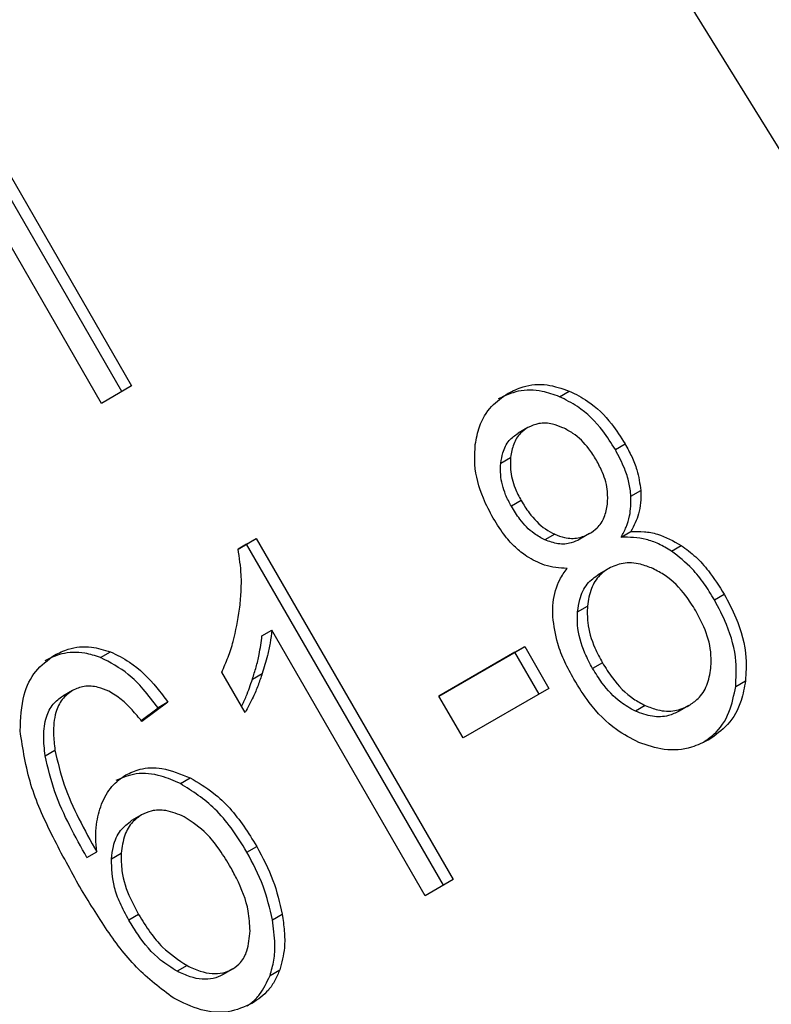
# Model space of a CAD drawing. Extents: x 0.4 to 10.6, y 0.4 to 8.1.
# Drawn here: x 2.5 to 2.6, y 5.6 to 5.6 of the extents above; entities that cross this region are included whole.
import ezdxf

# ---------------------------------------------------------------- set-up
doc = ezdxf.new("R2010")
doc.units = 0
doc.linetypes.add('SLD-SOLID', pattern=[0])
doc.layers.get('0').update_dxf_attribs({"linetype": 'CONTINUOUS'})

msp = doc.modelspace()

# ---------------------------------------------------------------- linework, layer by layer
at = {"color": 7, "linetype": 'SLD-SOLID'}
for p, q in [((2.571827189064698, 5.582981362275688), (2.538648151421656, 5.63668086419054)), ((2.538997731044, 5.609878682368521), (2.535060723169886, 5.616697780016004)), ((2.535257573563883, 5.616811456271105), (2.539194581437695, 5.609992358623876)), ((2.538590709356986, 5.609643750692012), (2.534653701482965, 5.616462848339602)), ((2.539194581437695, 5.609992358623876), (2.538590709356986, 5.609643750692012)), ((2.547784785608752, 5.609777583896152), (2.547981636002161, 5.609891260151652)), ((2.547150097580927, 5.609158378521128), (2.546953247187417, 5.609044702265664)), ((2.54890611370022, 5.608714637889871), (2.549102964093792, 5.608828314145226)), ((2.546606428816012, 5.608446188751632), (2.546803279209569, 5.608559865007534)), ((2.549220415883776, 5.607781112953402), (2.549417266277285, 5.607894789208752)), ((2.547014944556624, 5.607691146077415), (2.546818094163136, 5.607577469821916)), ((2.547689892369825, 5.607015443746203), (2.547493041976323, 5.606901767490744)), ((2.548390441772283, 5.607027773493862), (2.548193591378808, 5.606914097238339)), ((2.548390441776127, 5.607027773487206), (2.548390537212594, 5.607027828599415)), ((2.549023430205975, 5.60695902478653), (2.54922028059954, 5.607072701041997)), ((2.541333069855755, 5.606718151128644), (2.541697671290807, 5.606928631056587)), ((2.541500820896857, 5.606814954801404), (2.541333073903879, 5.606718116523726)), ((2.541500820896857, 5.606814954801404), (2.541697671290807, 5.606928631056587)), ((2.545453942206092, 5.599967947865422), (2.541500820896857, 5.606814954801404)), ((2.541697671290807, 5.606928631056587), (2.545650792599949, 5.600081624120764)), ((2.550030976368138, 5.606678615336881), (2.550227826761386, 5.60679229159251)), ((2.548772605927169, 5.606330521198933), (2.54857575553366, 5.60621684494347)), ((2.550894213183052, 5.605700914736159), (2.551091063576624, 5.605814590991513)), ((2.548148140207284, 5.605460111681555), (2.548344990600791, 5.60557378793698)), ((2.541811528708213, 5.604978727150244), (2.542008379101818, 5.605092403405658)), ((2.545088698333934, 5.599757134007961), (2.542008379101818, 5.605092403405658)), ((2.538570884248875, 5.604542112934751), (2.538767734642433, 5.604655789190182)), ((2.545365518147658, 5.6037682755076), (2.547085980380675, 5.604761477213508)), ((2.546889129986817, 5.604647800958164), (2.545365534144459, 5.603768247800327)), ((2.546889129986817, 5.604647800958164), (2.547085980380675, 5.604761477213508)), ((2.547375213491414, 5.603805879633953), (2.546889129986817, 5.604647800958164)), ((2.547085980380675, 5.604761477213508), (2.547572063885271, 5.603919555889296)), ((2.548646958752605, 5.604434648428684), (2.548450108359137, 5.604320972173149)), ((2.541470752819841, 5.603436241179967), (2.541003468126966, 5.604245602007046)), ((2.541620233025342, 5.604106944130438), (2.541817083418793, 5.604220620385872)), ((2.551322320099868, 5.603961921269691), (2.551519170493356, 5.604075597525326)), ((2.538008466613548, 5.603881027294669), (2.537811616220038, 5.603767351039207)), ((2.547572063885271, 5.603919555889296), (2.545851601652393, 5.602926354183149)), ((2.539921708785466, 5.603645923034967), (2.539401010006186, 5.603258504386257)), ((2.539921708785466, 5.603645923034967), (2.539724858391754, 5.603532246779714)), ((2.545851601652393, 5.602926354183149), (2.545365518147658, 5.6037682755076)), ((2.539383843202495, 5.603278519194813), (2.539724858391754, 5.603532246779714)), ((2.549505858761099, 5.603578481776453), (2.549309008367419, 5.603464805521067)), ((2.550383115598132, 5.603576361194708), (2.550186265204588, 5.603462684939306)), ((2.550383115602898, 5.603576361186456), (2.550383232013331, 5.603576428410614)), ((2.537457724880931, 5.602569278172936), (2.537654575274385, 5.602682954428823)), ((2.540172784592303, 5.602010903572315), (2.54036963498608, 5.602124579827633)), ((2.539391597625293, 5.601380117980058), (2.539194747231783, 5.601266441724594)), ((2.541508362271726, 5.600636082620723), (2.541705212665333, 5.600749758876018)), ((2.538296462135477, 5.600524606693893), (2.53849331252895, 5.600638282949209)), ((2.538787744535837, 5.600498126947445), (2.538984594929341, 5.600611803202849)), ((2.545650792599949, 5.600081624120764), (2.545088698333934, 5.599757134007961)), ((2.539335302674556, 5.59938163895969), (2.539138452281068, 5.599267962704173)), ((2.542020314013688, 5.599275737293791), (2.542217164407145, 5.59938941354918)), ((2.540307646827426, 5.598355292103593), (2.540110796433826, 5.598241615847893)), ((2.541226299255547, 5.598290243637989), (2.541029448861969, 5.598176567382646)), ((2.541226299258357, 5.598290243633125), (2.541226372658916, 5.598290286020141)), ((2.54197265334996, 5.598156701168719), (2.542169503743468, 5.598270377424333))]:
    msp.add_line(p, q, dxfattribs=at)
at = {"color": 8, "linetype": 'SLD-SOLID'}
msp.add_line((2.539074699877565, 5.602183267427208), (2.53907482940944, 5.602183342228676), dxfattribs=at)
at = {"color": 7, "linetype": 'SLD-SOLID'}
for points, knots in [([(2.546752720494763, 5.60984684884666), (2.546850868951106, 5.609894973490761), (2.547089312869851, 5.610011888510674), (2.547519940615022, 5.61004842900291), (2.547833182161285, 5.609941796328284), (2.547981636002161, 5.609891260151652)], [0, 0, 0, 0, 0.2690228174190679, 0.6535696760521245, 1, 1, 1, 1]), ([(2.546094931002917, 5.608817473161763), (2.546117837522381, 5.608938243611544), (2.546172337448203, 5.609225584539316), (2.54639398993499, 5.609598532730111), (2.54663623317689, 5.609766215408517), (2.546752720494763, 5.60984684884666)], [0, 0, 0, 0, 0.2734623581010436, 0.6506304135691535, 1, 1, 1, 1]), ([(2.547784785608752, 5.609777583896152), (2.547670122073739, 5.609818681957212), (2.547393960009381, 5.609917664823755), (2.546956267780641, 5.609919823205082), (2.546685966890794, 5.609793818910799), (2.546555870101253, 5.609733172591198)], [0, 0, 0, 0, 0.2691517489878509, 0.648240110669411, 1, 1, 1, 1]), ([(2.54890611370022, 5.608714637889871), (2.548825808641118, 5.608842371015164), (2.548617976412235, 5.609172948695189), (2.548229344525281, 5.609555438467991), (2.547906879043575, 5.6097165739887), (2.547784785608752, 5.609777583896152)], [0, 0, 0, 0, 0.2812404177942688, 0.7278597828829166, 1, 1, 1, 1]), ([(2.54798163600216, 5.609891260151652), (2.548108164362744, 5.609827690726783), (2.548421422234731, 5.609670306068782), (2.548810351505821, 5.609291035773086), (2.549016381071653, 5.608965231826133), (2.549102964093791, 5.608828314145226)], [0, 0, 0, 0, 0.282043964696912, 0.6982821225248754, 1, 1, 1, 1]), ([(2.547150181161878, 5.609158426779226), (2.547099225971303, 5.609123160491231), (2.546979607241212, 5.609040371897225), (2.546851101046368, 5.608833281704285), (2.546819165990316, 5.608650696129981), (2.546803279209569, 5.608559865007534)], [0, 0, 0, 0, 0.2716287438535536, 0.637656046998791, 1, 1, 1, 1]), ([(2.547851883582248, 5.609155575296603), (2.547784219711173, 5.609181556718347), (2.547623540842201, 5.609243253830759), (2.547372727817334, 5.609258366854539), (2.547220511313437, 5.609190010271816), (2.547150181161878, 5.609158426779226)], [0, 0, 0, 0, 0.281268139102478, 0.6679169511037555, 1, 1, 1, 1]), ([(2.548526792073564, 5.608501898833174), (2.548477483156156, 5.608580633458502), (2.548348596423569, 5.608786434947021), (2.548114326019892, 5.609020619546508), (2.547920640873709, 5.609120218241063), (2.547851883582248, 5.609155575296603)], [0, 0, 0, 0, 0.2855434699405431, 0.7463713824154555, 1, 1, 1, 1]), ([(2.546606428816012, 5.608446188751632), (2.54661741669533, 5.608515154382752), (2.546643897573115, 5.608681362110045), (2.546755870758996, 5.608902240768876), (2.546890559867646, 5.608999447853594), (2.546953330768369, 5.609044750523762)], [0, 0, 0, 0, 0.2746742176389941, 0.6619670800938803, 1, 1, 1, 1]), ([(2.546454883081894, 5.607336820351026), (2.546384835147911, 5.607468816975229), (2.546203807465891, 5.607809941139143), (2.546063873892302, 5.608330276485535), (2.546086443909767, 5.608684335097998), (2.546094931002917, 5.608817473161763)], [0, 0, 0, 0, 0.2825541423895634, 0.7302159897348, 1, 1, 1, 1]), ([(2.549102964093792, 5.608828314145226), (2.549148458199226, 5.608744373147047), (2.549239487344369, 5.608576415623018), (2.549363763478499, 5.60826403820302), (2.549397180931199, 5.608033408010193), (2.549417266277285, 5.607894789208752)], [0, 0, 0, 0, 0.2849981362676225, 0.5702527055839309, 1, 1, 1, 1]), ([(2.549220415883776, 5.607781112953402), (2.549209383632953, 5.607872951541911), (2.549187331955902, 5.60805652195987), (2.549085208981867, 5.608375090652155), (2.54897330172069, 5.60858725593682), (2.54890611370022, 5.608714637889871)], [0, 0, 0, 0, 0.2857524951812369, 0.5711728133604629, 1, 1, 1, 1]), ([(2.546818094163136, 5.607577469821916), (2.546777761239717, 5.607653665585604), (2.546671776803837, 5.6078538882411), (2.546592260779376, 5.608158686497848), (2.546602578760297, 5.608368062210617), (2.546606428816012, 5.608446188751632)], [0, 0, 0, 0, 0.2780358822872425, 0.7306060072167652, 1, 1, 1, 1]), ([(2.546803279209569, 5.608559865007534), (2.546799450057436, 5.608478965555745), (2.546789802946925, 5.608275148646758), (2.54686768425247, 5.607971065588768), (2.546971900817087, 5.607772965700207), (2.547014944556624, 5.607691146077415)], [0, 0, 0, 0, 0.2786688766402307, 0.7020743381031408, 1, 1, 1, 1]), ([(2.5487480537157, 5.607618731876483), (2.548751891303364, 5.607703678590021), (2.548761336257396, 5.607912746857528), (2.548675554972406, 5.60822129202242), (2.548570173443836, 5.608420069909073), (2.548526792073564, 5.608501898833174)], [0, 0, 0, 0, 0.2870637618940221, 0.7065125990658699, 1, 1, 1, 1]), ([(2.549023430205975, 5.60695902478653), (2.549058868961541, 5.607024965935105), (2.549129780751715, 5.607156912015515), (2.54921632297823, 5.607427712695571), (2.549218848822205, 5.607645805662046), (2.549220415883776, 5.607781112953402)], [0, 0, 0, 0, 0.2749536210578074, 0.550173198026945, 1, 1, 1, 1]), ([(2.549417266277285, 5.607894789208752), (2.54941877524553, 5.607811872521326), (2.549421705991215, 5.607650830216731), (2.549367593286532, 5.607364564694415), (2.549277872993859, 5.607186806126227), (2.54922028059954, 5.607072701041997)], [0, 0, 0, 0, 0.2753882884189131, 0.534864163081698, 1, 1, 1, 1]), ([(2.547493041976323, 5.606901767490744), (2.547418274867891, 5.606941593340927), (2.54722985256201, 5.607041959379983), (2.546999492799977, 5.607285987808226), (2.546872672166186, 5.607489770672079), (2.546818094163136, 5.607577469821916)], [0, 0, 0, 0, 0.2725873815914314, 0.6869537162817978, 1, 1, 1, 1]), ([(2.547014944556624, 5.607691146077415), (2.547065893805235, 5.607608869025269), (2.54719940162436, 5.607393269578842), (2.547432511121103, 5.607148988604355), (2.547626557387133, 5.607048305741091), (2.547689892369825, 5.607015443746203)], [0, 0, 0, 0, 0.2936372728659277, 0.7694494616514636, 1, 1, 1, 1]), ([(2.548390441772283, 5.607027773493862), (2.548442146508495, 5.607062802065288), (2.548563781195892, 5.607145206302257), (2.548698220599162, 5.60734766805197), (2.548731659234807, 5.607529555220469), (2.5487480537157, 5.607618731876483)], [0, 0, 0, 0, 0.2737161434276287, 0.6439134976944311, 1, 1, 1, 1]), ([(2.547125780742578, 5.606571416761779), (2.54704859509788, 5.60662932999589), (2.546894341977751, 5.606745067800416), (2.546663900451006, 5.607003148549032), (2.54653287901579, 5.607212308957921), (2.546454883081894, 5.607336820351026)], [0, 0, 0, 0, 0.2884229274205685, 0.576404286646297, 1, 1, 1, 1]), ([(2.547689892369825, 5.607015443746203), (2.547755249834949, 5.606990698718263), (2.547911515940628, 5.606931534716971), (2.548161695092535, 5.606923158929122), (2.548315848493311, 5.606993659147719), (2.548390441772283, 5.607027773493862)], [0, 0, 0, 0, 0.2706319654354476, 0.6470661496833572, 1, 1, 1, 1]), ([(2.54922028059954, 5.607072701041997), (2.54930923551484, 5.607074171075407), (2.549483811466298, 5.607077056047872), (2.549829529645461, 5.607012385900804), (2.550070388820361, 5.606879289949624), (2.550227826761386, 5.60679229159251)], [0, 0, 0, 0, 0.2646164312409097, 0.5193154880745889, 1, 1, 1, 1]), ([(2.548193591378808, 5.606914097238339), (2.548137196955901, 5.606886830726391), (2.548003465741848, 5.606822172138576), (2.547757425254434, 5.606806773595914), (2.547580083612238, 5.606870493107329), (2.547493041976323, 5.606901767490744)], [0, 0, 0, 0, 0.2707659286684291, 0.6420822219282376, 1, 1, 1, 1]), ([(2.550030976368138, 5.606678615336881), (2.549945996443917, 5.606729591431726), (2.549782438670473, 5.606827703269883), (2.549440744909008, 5.606950430415782), (2.549190397112699, 5.606955586193331), (2.549023430205975, 5.60695902478653)], [0, 0, 0, 0, 0.2648118663310841, 0.5096737804376795, 1, 1, 1, 1]), ([(2.550227826761386, 5.60679229159251), (2.550327102393776, 5.60671840162649), (2.550525528866925, 5.60657071457575), (2.550822750428535, 5.606241728679928), (2.550991018993073, 5.605973855688232), (2.551091063576624, 5.605814590991513)], [0, 0, 0, 0, 0.2887408332593809, 0.5771187130014889, 1, 1, 1, 1]), ([(2.541362356507177, 5.605511880163528), (2.541373621978343, 5.60562468685772), (2.541396157045339, 5.605850341548403), (2.541402627451927, 5.60625263390816), (2.541359051209686, 5.606544269793869), (2.541333069855755, 5.606718151128644)], [0, 0, 0, 0, 0.2875588571202669, 0.5752229991461197, 1, 1, 1, 1]), ([(2.550894213183052, 5.605700914736159), (2.550827390747747, 5.605809792476971), (2.550693679511949, 5.606027656091318), (2.550417195290502, 5.606376867271924), (2.550175095862737, 5.606566016559091), (2.550030976368138, 5.606678615336881)], [0, 0, 0, 0, 0.2879054703561255, 0.5760968761268479, 1, 1, 1, 1]), ([(2.54793657918855, 5.60633163599144), (2.547861749551119, 5.606333919747987), (2.547712019323944, 5.606338489426508), (2.547434190398517, 5.606398891907485), (2.547243875290136, 5.606505354483189), (2.547125780742577, 5.606571416761779)], [0, 0, 0, 0, 0.2748996139956869, 0.5500598835888636, 1, 1, 1, 1]), ([(2.549659842210807, 5.606326425589223), (2.54957770580897, 5.60635876406386), (2.549379362916797, 5.606436854976597), (2.549061667947202, 5.606459624885473), (2.548865865235953, 5.60637218287515), (2.548772710872222, 5.606330581792189)], [0, 0, 0, 0, 0.2703621561674442, 0.6528702352345553, 1, 1, 1, 1]), ([(2.547650206990031, 5.605360962312194), (2.547649871932363, 5.605457026265799), (2.547648951222453, 5.605721001821806), (2.547747725191631, 5.606061513559556), (2.547885096845453, 5.60625799955301), (2.54793657918855, 5.60633163599144)], [0, 0, 0, 0, 0.2634615151525757, 0.7239697861565809, 1, 1, 1, 1]), ([(2.548148140207284, 5.605460111681555), (2.548159741637406, 5.605543534257626), (2.548188110139555, 5.60574752406783), (2.548321135759161, 5.606030737571365), (2.548492677929236, 5.60615611078531), (2.548575860478748, 5.606216905536665)], [0, 0, 0, 0, 0.2627541470721856, 0.6425019595033852, 1, 1, 1, 1]), ([(2.548772710872222, 5.606330581792189), (2.548710564829817, 5.606287808339132), (2.548564792961264, 5.606187477474363), (2.548401767324838, 5.605928607364775), (2.548364390589899, 5.605695025876476), (2.548344990600791, 5.60557378793698)], [0, 0, 0, 0, 0.2633100869892279, 0.6176290863155689, 1, 1, 1, 1]), ([(2.550520262662268, 5.605478872651227), (2.550456138068269, 5.605581615110691), (2.55028786618623, 5.605851225660115), (2.549988982648443, 5.606154357638014), (2.5497426255924, 5.606283148114819), (2.549659842210807, 5.606326425589223)], [0, 0, 0, 0, 0.290182761422828, 0.7614800555466801, 1, 1, 1, 1]), ([(2.551091063576624, 5.605814590991513), (2.551173699006546, 5.605658782366155), (2.551388220648688, 5.605254303050165), (2.551552067346878, 5.604643361320773), (2.551528001156758, 5.604228005139809), (2.551519170493356, 5.604075597525326)], [0, 0, 0, 0, 0.2840054817158181, 0.7372784575827178, 1, 1, 1, 1]), ([(2.551322320099868, 5.603961921269691), (2.551331068697547, 5.604127699746654), (2.551352587412388, 5.604535461070655), (2.551188328418152, 5.605143809092726), (2.550980903654263, 5.605536707837024), (2.550894213183052, 5.605700914736159)], [0, 0, 0, 0, 0.2850820168115593, 0.701209365368269, 1, 1, 1, 1]), ([(2.541003468126966, 5.604245602007046), (2.54104726881248, 5.604345142585797), (2.541134872221658, 5.604544228375161), (2.541271718283359, 5.6049599866321), (2.541326310861184, 5.605292399264391), (2.541362356507177, 5.605511880163528)], [0, 0, 0, 0, 0.2535741319368979, 0.5071600632843203, 1, 1, 1, 1]), ([(2.548450108359137, 5.604320972173149), (2.548395619752602, 5.604423018773394), (2.548248535754869, 5.604698478596538), (2.548136050140286, 5.605098175798387), (2.548145179341887, 5.605371473344601), (2.548148140207284, 5.605460111681555)], [0, 0, 0, 0, 0.2844901276851901, 0.7679393538822818, 1, 1, 1, 1]), ([(2.548344990600791, 5.60557378793698), (2.548342697735912, 5.605464128386676), (2.548336897422085, 5.605186720061571), (2.548456810026337, 5.604790446447345), (2.548593784199793, 5.604534146337004), (2.548646958752604, 5.604434648428684)], [0, 0, 0, 0, 0.2856816167041954, 0.7226954568305168, 1, 1, 1, 1]), ([(2.550825120980005, 5.60432784413165), (2.55082847133757, 5.604437334141882), (2.550836865554754, 5.604711657973868), (2.550715883967607, 5.605112499149758), (2.550576865664308, 5.605372862521016), (2.550520262662268, 5.605478872651227)], [0, 0, 0, 0, 0.2825314991853183, 0.7078739270199159, 1, 1, 1, 1]), ([(2.548073472226628, 5.60410358170416), (2.54801061811924, 5.604219368140059), (2.547884839848452, 5.604451070065251), (2.547716070802439, 5.604872113096638), (2.54767457982243, 5.605180064189782), (2.54765020699003, 5.605360962312194)], [0, 0, 0, 0, 0.2918427899232401, 0.5840108623544136, 1, 1, 1, 1]), ([(2.542008379101818, 5.605092403405658), (2.541998440178499, 5.60500518204428), (2.541978567852176, 5.604830787766358), (2.541914909862156, 5.604538965226435), (2.54185358671949, 5.604339408691376), (2.541817083418793, 5.604220620385872)], [0, 0, 0, 0, 0.2882377427464306, 0.5763153913473338, 1, 1, 1, 1]), ([(2.541620233025342, 5.604106944130438), (2.541645431451764, 5.604187443798229), (2.54169583229959, 5.604348455896304), (2.541768197231022, 5.604636205462626), (2.541795356628169, 5.60485089194803), (2.541811528708213, 5.604978727150244)], [0, 0, 0, 0, 0.2879953685879204, 0.5760363962202152, 1, 1, 1, 1]), ([(2.538570884248875, 5.604542112934751), (2.538464982292664, 5.604575810130636), (2.538202864896699, 5.604659213889668), (2.537805300968683, 5.604645390369098), (2.537559766578619, 5.604528543018183), (2.537448427298141, 5.604475557772519)], [0, 0, 0, 0, 0.2703466388588839, 0.6691335979166383, 1, 1, 1, 1]), ([(2.537645277691685, 5.604589234027922), (2.537735339261102, 5.604633624035531), (2.53796132547239, 5.604745009276797), (2.538354330760167, 5.604782416226052), (2.53864114435852, 5.604694564231031), (2.538767734642433, 5.604655789190182)], [0, 0, 0, 0, 0.2701481509152841, 0.6778669026829133, 1, 1, 1, 1]), ([(2.538767734642433, 5.604655789190182), (2.538898471527565, 5.604592715557867), (2.539243875026288, 5.604426076638355), (2.539624199309556, 5.604043298324411), (2.539849011898076, 5.603743022283924), (2.539921708785466, 5.603645923034967)], [0, 0, 0, 0, 0.2918274471628511, 0.7710006336151598, 1, 1, 1, 1]), ([(2.536955932223167, 5.603067320149803), (2.536966374878875, 5.603316302936726), (2.53698477312713, 5.603754969809687), (2.537241494230805, 5.604294388928298), (2.537510530452776, 5.60449084078766), (2.537645277691685, 5.604589234027922)], [0, 0, 0, 0, 0.3958401911869902, 0.6974055556492857, 1, 1, 1, 1]), ([(2.539724858391754, 5.603532246779714), (2.539628691369479, 5.60365909540706), (2.539446550923687, 5.603899346846546), (2.53907478257867, 5.604277853028023), (2.538763056036449, 5.60444133209136), (2.538570884248875, 5.604542112934751)], [0, 0, 0, 0, 0.3002088369461701, 0.5685958668329084, 0.9999999999999999, 0.9999999999999999, 0.9999999999999999, 0.9999999999999999]), ([(2.548646958752605, 5.604434648428684), (2.548710913569477, 5.604331878647814), (2.548881521642981, 5.604057726438709), (2.549179553373047, 5.603751023437597), (2.549426529860664, 5.603620428801414), (2.549505858761099, 5.603578481776453)], [0, 0, 0, 0, 0.2892899245979624, 0.771719772382492, 1, 1, 1, 1]), ([(2.541817083418793, 5.604220620385872), (2.541789543583268, 5.604140352291175), (2.541734459691045, 5.603979803798683), (2.541625741688359, 5.603712892181049), (2.541528141480038, 5.603538678409464), (2.541470752819841, 5.603436241179967)], [0, 0, 0, 0, 0.291754380109534, 0.5835534788941197, 1, 1, 1, 1]), ([(2.549309008367419, 5.603464805521067), (2.549208246644639, 5.603520063207254), (2.548956255020224, 5.603658255307582), (2.548666881927256, 5.603971674562279), (2.5485103382476, 5.604223920875217), (2.548450108359137, 5.604320972173149)], [0, 0, 0, 0, 0.2907454777742749, 0.7271156468334783, 1, 1, 1, 1]), ([(2.550383115598132, 5.603576361194708), (2.550446648567286, 5.60361944958043), (2.550595908730638, 5.603720678589196), (2.550764246593974, 5.603976897565888), (2.550804585861854, 5.604209457242478), (2.550825120980005, 5.60432784413165)], [0, 0, 0, 0, 0.2667753906317333, 0.6267444905302383, 1, 1, 1, 1]), ([(2.541401309521689, 5.603556520500228), (2.541433781687477, 5.603626132258981), (2.541516470473058, 5.603803395205682), (2.541581027662533, 5.603992252023671), (2.541620233025342, 5.604106944130438)], [0, 0, 0, 0, 0.392703382447298, 1, 1, 1, 1]), ([(2.549375077941805, 5.602837845859741), (2.54922374286984, 5.602915855851051), (2.548853641699193, 5.603106635085047), (2.548409449395512, 5.603566536643947), (2.548171962158867, 5.60394614978173), (2.548073472226628, 5.60410358170416)], [0, 0, 0, 0, 0.2881951237583768, 0.704802603210176, 0.9999999999999999, 0.9999999999999999, 0.9999999999999999, 0.9999999999999999]), ([(2.551519170493356, 5.604075597525326), (2.551494948790569, 5.603939931446485), (2.551436431102925, 5.603612173101191), (2.551192789374161, 5.603177470848393), (2.550914689914452, 5.602982138569632), (2.550780576133326, 5.602887939355768)], [0, 0, 0, 0, 0.2677547154906221, 0.6468738777136094, 1, 1, 1, 1]), ([(2.538008556269059, 5.603881079060107), (2.537934222646774, 5.603826337929038), (2.537785503745035, 5.603716817625275), (2.537646449263158, 5.603408804696071), (2.537611161598721, 5.603051557413744), (2.537641675410025, 5.602792480481043), (2.537654575274385, 5.602682954428823)], [0, 0, 0, 0, 0.2260232362215174, 0.4522035442980734, 0.7684163441836314, 1, 1, 1, 1]), ([(2.538735426038877, 5.603865077874004), (2.538665584961467, 5.603893621032193), (2.538501739237002, 5.603960582691513), (2.538241313382483, 5.603983525621915), (2.538083172767374, 5.603913921036852), (2.53800855626906, 5.603881079060107)], [0, 0, 0, 0, 0.2818160720798006, 0.661134681878577, 1, 1, 1, 1]), ([(2.539401010006186, 5.603258504386257), (2.539335898650965, 5.603336616815695), (2.539206164696463, 5.60349225532655), (2.538989919854264, 5.603711312188273), (2.538821252764564, 5.603813221190142), (2.538735426038877, 5.603865077874004)], [0, 0, 0, 0, 0.3310418542885828, 0.6595987553354901, 1, 1, 1, 1]), ([(2.550674731527709, 5.602842736892883), (2.550745368461333, 5.602891286886226), (2.550961254208365, 5.603039668915902), (2.551214257606901, 5.603415834334284), (2.551287322364514, 5.603785062439945), (2.551322320099868, 5.603961921269691)], [0, 0, 0, 0, 0.2021528621167116, 0.6178343171671984, 1, 1, 1, 1]), ([(2.537457724880931, 5.602569278172936), (2.537442750005587, 5.602702456894312), (2.537412711604741, 5.60296960274529), (2.537461120082328, 5.603330502182623), (2.53759874368956, 5.603613559845095), (2.53774287117295, 5.60371767691402), (2.537811705875551, 5.603767402804643)], [0, 0, 0, 0, 0.2811119709621946, 0.5638881040960606, 0.7917147240118508, 1, 1, 1, 1]), ([(2.550186265204588, 5.603462684939306), (2.550116713560074, 5.603429471012078), (2.549953619719934, 5.603351586628816), (2.549645134021005, 5.603338506328762), (2.549422758475923, 5.603422063925251), (2.549309008367419, 5.603464805521067)], [0, 0, 0, 0, 0.2664312557398102, 0.6247630366724525, 1, 1, 1, 1]), ([(2.549505858761099, 5.603578481776453), (2.549589814209137, 5.603545310653553), (2.549786667698448, 5.603467533076994), (2.550100421956454, 5.60344923489563), (2.550291522364171, 5.603535172051631), (2.550383115598132, 5.603576361194708)], [0, 0, 0, 0, 0.2791326366427889, 0.6544927671472943, 1, 1, 1, 1]), ([(2.538123004247238, 5.599990380318758), (2.537939840142784, 5.600322977615441), (2.537583404803087, 5.600970208309357), (2.537120230882922, 5.601996437102599), (2.537011483345662, 5.602705243213681), (2.536955932223167, 5.603067320149803)], [0, 0, 0, 0, 0.3408488548843184, 0.6632881357329831, 1, 1, 1, 1]), ([(2.550780576133326, 5.602887939355768), (2.550668562190414, 5.602832995479437), (2.550396297894992, 5.60269944732116), (2.549903845623766, 5.602657330182979), (2.549545341630131, 5.602779719642927), (2.549375077941805, 5.602837845859741)], [0, 0, 0, 0, 0.2684827029812572, 0.6525817416940477, 1, 1, 1, 1]), ([(2.537654575274385, 5.602682954428823), (2.537708649055414, 5.602449487220376), (2.53781791685546, 5.601977716100158), (2.538128931850746, 5.601296718211964), (2.538371339222544, 5.600858688505422), (2.53849331252895, 5.600638282949209)], [0, 0, 0, 0, 0.327388049347352, 0.661558545263603, 1, 1, 1, 1]), ([(2.538296462135477, 5.600524606693893), (2.538179330640481, 5.600735982442811), (2.537941995784501, 5.601164277436645), (2.537627987176479, 5.601843886353045), (2.537514973549395, 5.602325373815427), (2.537457724880931, 5.602569278172936)], [0, 0, 0, 0, 0.3247010639006102, 0.657917669711692, 1, 1, 1, 1]), ([(2.53907482940944, 5.602183342228676), (2.539168361373855, 5.602227199153367), (2.539389936103448, 5.602331095038478), (2.539845100103694, 5.602339289215164), (2.540181066545903, 5.602201767095167), (2.54036963498608, 5.602124579827633)], [0, 0, 0, 0, 0.2426995294681549, 0.5749487135269127, 1, 1, 1, 1]), ([(2.538588881682583, 5.601594129465314), (2.538617951700715, 5.601658833849001), (2.538676111691986, 5.60178828703246), (2.53882538635409, 5.602004516919368), (2.538977467628052, 5.602113543730389), (2.53907482940944, 5.602183342228676)], [0, 0, 0, 0, 0.264466541113104, 0.5291146243003018, 0.9999999999999999, 0.9999999999999999, 0.9999999999999999, 0.9999999999999999]), ([(2.540172784592303, 5.602010903572315), (2.540045615844235, 5.60206582427718), (2.539753718264858, 5.602191886859783), (2.539289187000774, 5.60224607800479), (2.53900965048752, 5.602126154253257), (2.53887797901593, 5.602069665973212)], [0, 0, 0, 0, 0.2899516892660059, 0.6655424191761942, 1, 1, 1, 1]), ([(2.54036963498608, 5.602124579827633), (2.540529211662522, 5.602030858656472), (2.540937733811878, 5.601790929018031), (2.54137874298331, 5.601281693556926), (2.541621423001507, 5.600886281899577), (2.541705212665333, 5.600749758876018)], [0, 0, 0, 0, 0.295620911452304, 0.7568003848282355, 1, 1, 1, 1]), ([(2.541508362271726, 5.600636082620723), (2.541406195987515, 5.600800731721781), (2.541216121794288, 5.601107051417081), (2.54079270449797, 5.601616667274184), (2.540415137986389, 5.601856779621702), (2.540172784592303, 5.602010903572315)], [0, 0, 0, 0, 0.293886445056865, 0.5467579581283316, 1, 1, 1, 1]), ([(2.53849331252895, 5.600638282949209), (2.538485233879718, 5.600731304220644), (2.538469070233386, 5.600917419855782), (2.538482031358808, 5.601246869740979), (2.53854825673408, 5.601462099838077), (2.538588881682583, 5.601594129465314)], [0, 0, 0, 0, 0.2786354902478941, 0.5574899207470295, 1, 1, 1, 1]), ([(2.540252167857691, 5.601340870908314), (2.540129321162186, 5.601393429690519), (2.539908386899056, 5.601487954299175), (2.539605151418285, 5.601481108220339), (2.539455801514737, 5.601410486953779), (2.539391690081996, 5.601380171362852)], [0, 0, 0, 0, 0.4168391923714519, 0.7496665614953013, 1, 1, 1, 1]), ([(2.538787744535837, 5.600498126947445), (2.538798043636847, 5.600582112536233), (2.538823540161344, 5.600790027830922), (2.538945859330526, 5.601080055132512), (2.539115258489627, 5.60120690359247), (2.539194839688486, 5.601266495107388)], [0, 0, 0, 0, 0.2643380061685773, 0.6543969655185344, 1, 1, 1, 1]), ([(2.539391690081996, 5.601380171362852), (2.539329614819201, 5.601336386265026), (2.539187578465859, 5.601236200211102), (2.539035276205591, 5.600969873669316), (2.539002246063674, 5.600736510991839), (2.538984594929341, 5.600611803202849)], [0, 0, 0, 0, 0.2654932666051498, 0.6074834600371589, 1, 1, 1, 1]), ([(2.541161265718607, 5.600367525034007), (2.541087926686295, 5.600486581658394), (2.54095086573356, 5.600709082744836), (2.540662655704433, 5.601066837740326), (2.540408681162982, 5.601236385873686), (2.540252167857691, 5.601340870908314)], [0, 0, 0, 0, 0.3063551650228939, 0.5725372897585601, 1, 1, 1, 1]), ([(2.541705212665333, 5.600749758876018), (2.541824626848468, 5.600525550526656), (2.542056814858988, 5.600089601552977), (2.542164743442626, 5.599618316785426), (2.542217164407145, 5.59938941354918)], [0, 0, 0, 0, 0.5142995233313277, 1, 1, 1, 1]), ([(2.539138452281068, 5.599267962704173), (2.539076663064222, 5.599382884953863), (2.538962709573768, 5.599594827945723), (2.538806908744, 5.600009109026944), (2.538795253141242, 5.600306527974505), (2.538787744535837, 5.600498126947445)], [0, 0, 0, 0, 0.2964894102489997, 0.5467944878609421, 1, 1, 1, 1]), ([(2.538984594929341, 5.600611803202849), (2.538984405357471, 5.600493646395519), (2.538983918916763, 5.600190456472062), (2.539128153571991, 5.599764864057541), (2.539278090612166, 5.599487481070211), (2.539335302674556, 5.59938163895969)], [0, 0, 0, 0, 0.2831073838498508, 0.7264524827555588, 1, 1, 1, 1]), ([(2.542020314013688, 5.599275737293791), (2.541967893049065, 5.599504640530152), (2.541859964465265, 5.599975925297715), (2.541627776454785, 5.600411874271441), (2.541508362271726, 5.600636082620723)], [0, 0, 0, 0, 0.4857004769017477, 1, 1, 1, 1]), ([(2.541572001595554, 5.59905304643983), (2.541565283551337, 5.599185401333675), (2.541547151845937, 5.599542621361668), (2.541368434244893, 5.599991286722684), (2.541208210952892, 5.600282267895829), (2.541161265718607, 5.600367525034007)], [0, 0, 0, 0, 0.2938544403359051, 0.7931001895980253, 1, 1, 1, 1]), ([(2.540039082889796, 5.597701595632127), (2.539780310289633, 5.597897024083732), (2.539260543095454, 5.598289559065757), (2.538653274555584, 5.59911595518058), (2.538300972338246, 5.599696907781974), (2.538123004247238, 5.599990380318758)], [0, 0, 0, 0, 0.3291425644550314, 0.6611113661304583, 1, 1, 1, 1]), ([(2.539335302674556, 5.59938163895969), (2.539410283553, 5.599260368121908), (2.539553226348906, 5.599029178611013), (2.539861988159779, 5.598651782300002), (2.540136658585976, 5.598469048080917), (2.540307646827425, 5.598355292103593)], [0, 0, 0, 0, 0.2940164936799478, 0.5605100996535, 1, 1, 1, 1]), ([(2.54197265334996, 5.598156701168719), (2.542002437690858, 5.59825819333602), (2.542061201907977, 5.59845843640253), (2.542079693835152, 5.598838839383407), (2.542042493715885, 5.599112546073209), (2.542020314013688, 5.599275737293791)], [0, 0, 0, 0, 0.2932771659282911, 0.578633017744551, 1, 1, 1, 1]), ([(2.542217164407145, 5.59938941354918), (2.542233609312526, 5.599276499718981), (2.542266518538824, 5.599050538747837), (2.542274039683693, 5.598664979394621), (2.542208157511832, 5.598416287559383), (2.542169503743468, 5.598270377424331)], [0, 0, 0, 0, 0.2921867485488254, 0.5847184648769935, 0.9999999999999999, 0.9999999999999999, 0.9999999999999999, 0.9999999999999999]), ([(2.540110796433826, 5.598241615847893), (2.539996922539951, 5.598312089206925), (2.539694639012888, 5.598499164003504), (2.539375907498819, 5.598878875638052), (2.5391967063889, 5.599172509253536), (2.539138452281068, 5.599267962704173)], [0, 0, 0, 0, 0.2897325991575624, 0.7691086077646746, 1, 1, 1, 1]), ([(2.541226299255547, 5.598290243637989), (2.541281614756317, 5.598330292154274), (2.541405003570095, 5.598419625864523), (2.541539517367251, 5.598683035180364), (2.54155992090035, 5.598915441408672), (2.541572001595554, 5.59905304643983)], [0, 0, 0, 0, 0.2489468743166771, 0.5553101587945554, 1, 1, 1, 1]), ([(2.540307646827426, 5.598355292103593), (2.540394051529539, 5.598314648054711), (2.540558266525165, 5.598237402694839), (2.54080440816499, 5.598188818324545), (2.541032707204268, 5.598199489985699), (2.541161809851, 5.598260011771764), (2.541226299255547, 5.598290243637989)], [0, 0, 0, 0, 0.2785399477749246, 0.5293743880447049, 0.7649129104020465, 1, 1, 1, 1]), ([(2.541029448861969, 5.598176567382646), (2.540964959457701, 5.598146335516531), (2.540835856811358, 5.598085813730609), (2.540607557772399, 5.598075142069427), (2.540361416132379, 5.598123726439816), (2.540197201136269, 5.598200971799222), (2.540110796433826, 5.598241615847893)], [0, 0, 0, 0, 0.2350870886719613, 0.4706256107123654, 0.721460051333695, 1, 1, 1, 1]), ([(2.541514492745267, 5.597550440603175), (2.541545434438269, 5.597571120620162), (2.541638333990043, 5.597633210445326), (2.54181398137598, 5.597819265902626), (2.541910178357908, 5.598023840493714), (2.54197265334996, 5.598156701168719)], [0, 0, 0, 0, 0.148983274366989, 0.4473084071335515, 1, 1, 1, 1]), ([(2.542169503743468, 5.598270377424333), (2.542138589479837, 5.598197211340647), (2.542076747293071, 5.598050846844757), (2.541907625737927, 5.59780444060334), (2.541733226905599, 5.597680271889945), (2.541619961928058, 5.59759962934007)], [0, 0, 0, 0, 0.2594708239817991, 0.5190562954426189, 1, 1, 1, 1]), ([(2.541619961928058, 5.59759962934007), (2.54146199851314, 5.597529272799694), (2.541145529492697, 5.597388318228495), (2.540577631049925, 5.597436468766128), (2.540220174514627, 5.597612444357451), (2.540039082889796, 5.597701595632127)], [0, 0, 0, 0, 0.3296242348342099, 0.6603798655961972, 1, 1, 1, 1])]:
    msp.add_open_spline(points, degree=3, knots=knots, dxfattribs=at)

doc.saveas('drawing.dxf')
